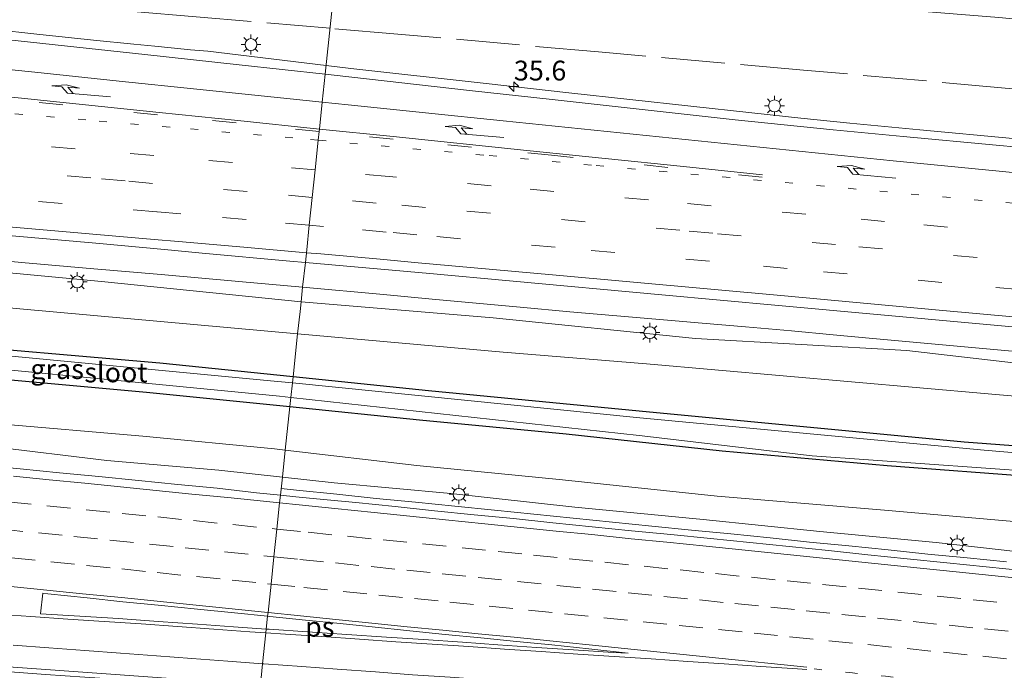
# Model space of a CAD drawing. Units: metres. Extents: x 109996 to 120002, y 452173 to 456228.
# Drawn here: x 111911 to 112035, y 453331 to 453413 of the extents above; entities that cross this region are included whole.
import ezdxf
from ezdxf.enums import TextEntityAlignment as Align

# ---------------------------------------------------------------- set-up
doc = ezdxf.new("R2010")
doc.units = ezdxf.units.M
for name, pattern in [('IE-TERREINAFSCHEIDING', [10, 8, -2]), ('VW-1-3_STREEP', [4, 1, -3]), ('VW-3-9_STREEP', [12, 3, -9])]:
    doc.linetypes.add(name, pattern=pattern)
doc.layers.get('0').update_dxf_attribs({"lineweight": 25})
for name, color, linetype, lineweight in [('B-ME-AM-KILOMETR-S-B1', 7, 'Continuous', 18), ('B-ME-BV-GELEIDECONSTRUCTIE-GELEIDERAIL-L-B1', 213, 'BV-GELEIDERAIL', 18), ('B-ME-GW-KRUINLIJN-L-B1', 93, 'Continuous', 18), ('B-ME-GW-TEENLIJN-L-B1', 93, 'Continuous', 18), ('B-ME-IE-GRASLAND-GV-B6', 93, 'Continuous', 18), ('B-ME-IE-HULPGEOMETRIE-L-B1', 53, 'Continuous', 18), ('B-ME-IE-MEUBILAIR_WEGMEUBILAIR-LICHTMAST-S-B1', 8, 'Continuous', 18), ('B-ME-IE-TERREINAFSCHEIDING-RASTERHEKWERK-L-B1', 8, 'IE-TERREINAFSCHEIDING', 18), ('B-ME-OG-WATER-GV-B6', 153, 'Continuous', 18), ('B-ME-VH-VERH_SOORT-BITUMEN-GV-B6', 8, 'IE-TERREINAFSCHEIDING-NATUURLIJK-HOUTWAL', 18), ('B-ME-VW-MARKERING-13STREEP-045-L-B1', 255, 'VW-1-3_STREEP', 18), ('B-ME-VW-MARKERING-39STREEP-015-L-B1', 255, 'VW-3-9_STREEP', 18), ('B-ME-VW-MARKERING-PIJLRE750-S-B1', 7, 'Continuous', 18), ('B-ME-VW-MARKERING-STREEP-015-L-B1', 7, 'Continuous', 18), ('B-ME-VW-MARKERING-VLAKMARK-GV-B6', 7, 'Continuous', 18)]:
    doc.layers.add(name, color=color, linetype=linetype, lineweight=lineweight)
doc.layers.add('B-ME-GW-INSTEEKWATERGANG-L-B1', color=10, linetype='Continuous')
doc.styles.add('NLCS-ISO', font='NLCS-ISO.TTF')
doc.linetypes.add('BV-GELEIDERAIL', pattern='A,10,-3,[108,NLCS.SHX,S=1,R=0,X=0,Y=0],-3', length=16)
doc.linetypes.add('IE-TERREINAFSCHEIDING-NATUURLIJK-HOUTWAL', pattern='A,7,-1.5,[67,NLCS.SHX,S=0.75,R=45,X=0,Y=0],-1.5,7,-1.5,[70,NLCS.SHX,S=0.75,R=0,X=0,Y=0],-1.5', length=20)

# ---------------------------------------------------------------- blocks, each defined once
blk = doc.blocks.new('hecto')
for p, q in [((0, 0.625), (-0.625, 0)), ((0, -0.625), (0, 0.625)), ((-0.625, 0), (0.625, 0)), ((0.625, 0), (0, -0.625))]:
    blk.add_line(p, q)
blk = doc.blocks.new('pijlr')
for p, q in [((0, 0, 0.1), (5.45, 0, 0.1)), ((5.45, -0.75, 0.1), (4.7, 0, 0.1)), ((6.2, -0.75, 0.1), (5.45, 0, 0.1)), ((4, -0.75, 0.1), (5.45, -0.75, 0.1)), ((5.7, -1.05, 0.1), (4, -0.75, 0.1)), ((7.5, -0.75, 0.1), (5.7, -1.05, 0.1)), ((7.5, -0.75, 0.1), (6.2, -0.75, 0.1))]:
    blk.add_line(p, q)
blk = doc.blocks.new('lantaarnpaal')
for p, q in [((0, 0.75), (0, 1.25)), ((-0.75, 0), (-1.25, 0)), ((-0.88, 0.88), (-0.53, 0.53)), ((0.53, 0.53), (0.88, 0.88)), ((0.75, 0), (1.25, 0)), ((-0.53, -0.53), (-0.88, -0.88)), ((0, -0.75), (0, -1.25)), ((0.53, -0.53), (0.88, -0.88))]:
    blk.add_line(p, q)
blk.add_circle((0, 0), 0.75)

msp = doc.modelspace()

# ---------------------------------------------------------------- linework, layer by layer
at = {"layer": 'B-ME-BV-GELEIDECONSTRUCTIE-GELEIDERAIL-L-B1'}
for points in [[(111907.36, 453412.174, 0.438), (111912.732, 453411.61, 0.449), (111919.911, 453410.854, 0.461), (111924.994, 453410.327, 0.472), (111927.646, 453410.061, 0.457), (111929.726, 453409.856, 0.445), (111932.139, 453409.632, 0.401), (111934.352, 453409.438, 0.36), (111949.271, 453407.619, 0.042)], [(112162.649, 453386.816, 0.119), (112157.901, 453387.272, 0.125), (112146.738, 453388.32, 0.126), (112136.426, 453389.277, 0.128), (112121.448, 453390.644, 0.132), (112110.869, 453391.595, 0.134), (112076.153, 453394.749, 0.142), (112052.422, 453396.912, 0.113), (112035.985, 453398.434, 0.092), (112024.24, 453399.52, 0.078), (112015.425, 453400.367, 0.067), (112009.222, 453400.998, 0.059), (112003.018, 453401.645, 0.049), (111979.939, 453404.191, 0.012), (111969.486, 453405.355, 0.008), (111952.409, 453407.264, 0.001), (111949.271, 453407.619, 0.042)], [(111946.314, 453379.657, 1), (111938.259, 453380.386, 0.999), (111928.435, 453381.24, 0.988), (111919.928, 453381.96, 0.986), (111910.792, 453382.771, 0.975), (111899.839, 453383.81, 0.987)], [(112038.239, 453371.373, 1.039), (112018.303, 453373.184, 0.969), (112013.312, 453373.642, 1.01), (112008.062, 453374.127, 0.959), (112002.244, 453374.657, 0.988), (111996.783, 453375.113, 0.993), (111993.37, 453375.404, 0.996), (111987.453, 453375.894, 1.001), (111980.043, 453376.528, 1.005), (111973.786, 453377.117, 0.972), (111962.677, 453378.156, 0.964), (111956.525, 453378.73, 1), (111946.314, 453379.657, 1)], [(111943.604, 453354.2363, 1.2219), (111945.5458, 453354.0361, 1.2177), (111950.6259, 453353.5035, 1.2071), (111955.5994, 453352.9892, 1.1754), (111960.5771, 453352.5175, 1.1704), (111965.5509, 453352.0064, 1.1848), (111970.5254, 453351.5026, 1.1627), (111975.4994, 453350.9941, 1.1733), (111980.4737, 453350.4882, 1.1627), (111985.4477, 453349.9797, 1.1513), (111990.423, 453349.4844, 1.1539), (111995.3989, 453348.9938, 1.151), (112000.3748, 453348.5036, 1.1986), (112005.3477, 453347.9846, 1.1571), (112010.3217, 453347.4761, 1.1809), (112015.2968, 453346.9781, 1.1914), (112020.271, 453346.4718, 1.165), (112025.2453, 453345.9606, 1.1807), (112030.2216, 453345.4705, 1.1715), (112035.1972, 453344.9778, 1.1873)]]:
    msp.add_polyline3d(points, dxfattribs=at)
at = {"layer": 'B-ME-GW-INSTEEKWATERGANG-L-B1'}
for points in [[(111890.35, 453373.549, -1.59), (111887.537, 453374.047, -1.582), (111886.331, 453374.042, -1.52), (111885.517, 453373.283, -1.526), (111885.509, 453372.027, -1.631), (111886.17, 453370.808, -1.653), (111887.612, 453370.188, -1.575), (111889.241, 453369.965, -1.635), (111907.567, 453368.104, -1.708), (111926.599, 453366.413, -1.728), (111944.7009, 453364.5701, -1.7228)], [(111945.099, 453368.317, -1.367), (111928.271, 453370.06, -1.298), (111898.035, 453372.657, -1.224), (111890.35, 453373.549, -1.59)], [(112302.234, 453337.198, -1.161), (112266.265, 453340.332, -1.17), (112216.734, 453344.337, -1.2), (112180.374, 453347.754, -1.12), (112123.207, 453352.45, -1.217), (112076.622, 453356.581, -1.263), (112029.868, 453360.083, -1.48), (111988.828, 453363.979, -1.392), (111962.206, 453366.546, -1.438), (111945.099, 453368.317, -1.367)], [(111944.7009, 453364.5701, -1.7228), (111961.056, 453362.905, -1.718), (111979.57, 453361.132, -1.826), (111999.272, 453358.996, -1.763), (112020.132, 453357.143, -1.985), (112039.11, 453355.721, -1.924)]]:
    msp.add_polyline3d(points, dxfattribs=at)
at = {"layer": 'B-ME-GW-KRUINLIJN-L-B1'}
for points in [[(111946.108, 453377.781, 0.189), (111920.921, 453380.373, 0.232), (111896.711, 453382.655, 0.268), (111869.111, 453384.753, 0.075), (111834.262, 453387.29, 0.071), (111809.53, 453389.363, 0.057), (111784.905, 453390.505, 0.115), (111759.616, 453392.117, 0.025), (111733.635, 453393.146, 0.002), (111709.76, 453394.933, 0.095), (111682.529, 453396.264, 0.058), (111658.461, 453398.682, 0.355), (111633.698, 453399.458, 0.32), (111609.447, 453399.402, 0.278), (111585.297, 453400.182, 0.482), (111569.454, 453400.071, 0.523)], [(112303.1, 453344.063, 0.253), (112298.436, 453344.377, 0.279), (112272.894, 453347.295, 0.253), (112248.892, 453350.146, 0.149), (112223.142, 453352.9, 0.242), (112198.123, 453354.829, 0.275), (112169.541, 453357.121, 0.273), (112145.05, 453359.724, 0.254), (112123.191, 453361.688, 0.204), (112099.3, 453363.701, 0.195), (112072.573, 453366.206, 0.23), (112048.445, 453368.687, 0.252), (112022.617, 453371.649, 0.184), (111995.939, 453373.187, 0.055), (111970.383, 453375.796, 0.146), (111946.108, 453377.781, 0.189)], [(111943.7558, 453355.6667, 0.4442), (111935.746, 453356.569, 0.458), (111921.589, 453357.767, 0.441), (111906.955, 453359.525, 0.424)], [(112041.604, 453345.705, 0.423), (112026.301, 453347.43, 0.406), (112011.616, 453348.818, 0.412), (111996.881, 453350.313, 0.439), (111980.674, 453351.87, 0.453), (111965.044, 453353.591, 0.387), (111950.287, 453354.931, 0.433), (111943.7558, 453355.6667, 0.4442)]]:
    msp.add_polyline3d(points, dxfattribs=at)
at = {"layer": 'B-ME-GW-TEENLIJN-L-B1'}
for points in [[(111569.024, 453396.606, -0.471), (111594.488, 453396.854, -0.471), (111633.436, 453395.567, -1.037), (111643.807, 453395.202, -1.033), (111679.201, 453394.068, -1.079), (111733.715, 453390.78, -1.017), (111794.942, 453386.983, -1.208), (111856.249, 453381.963, -1.446), (111911.059, 453376.877, -1.118), (111945.677, 453373.768, -1.229)], [(111832.38, 453373.992, -1.5), (111832.222, 453373.147, -1.312), (111833.074, 453372.518, -1.233), (111837.238, 453371.85, -1.188), (111837.07, 453369.877, -1.038), (111847.138, 453368.637, -1.169), (111872.328, 453366.165, -1.323), (111889.808, 453364.372, -1.349), (111907.441, 453362.461, -1.398), (111926.124, 453360.834, -1.442), (111942.744, 453359.221, -1.462), (111944.1161, 453359.0614, -1.4554)], [(111945.677, 453373.768, -1.229), (111971.647, 453371.436, -1.313), (111989.719, 453369.969, -1.224), (112032.876, 453366.183, -1.18), (112076.18, 453362.382, -0.767), (112121.475, 453358.624, -0.68), (112161.81, 453355.858, -0.667), (112201.995, 453351.735, -0.693), (112257.789, 453346.318, -0.743), (112302.847, 453342.054, -0.754)], [(111944.1161, 453359.0614, -1.4554), (111960.712, 453357.131, -1.375), (111979.116, 453355.327, -1.414), (111998.647, 453353.255, -1.217), (112019.789, 453351.517, -1.55), (112038.519, 453349.845, -1.576)]]:
    msp.add_polyline3d(points, dxfattribs=at)
at = {"layer": 'B-ME-IE-GRASLAND-GV-B6'}
for points in [[(111950.687, 453420.955, -1.229), (111949.155, 453406.531, -0.149), (111938.306, 453407.732, -0.153), (111926.388, 453409.035, -0.158), (111888.511, 453413.093, -0.189), (111880.603, 453413.915, -0.196), (111859.375, 453416.134, -0.225), (111844.38, 453417.682, -0.245), (111829.334, 453419.189, -0.266), (111818.243, 453420.272, -0.281), (111804.435, 453421.671, -0.259), (111791.948, 453422.907, -0.239), (111780.181, 453424.028, -0.22), (111774.625, 453424.546, -0.212), (111757.303, 453426.117, -0.184), (111748.384, 453426.954, -0.097), (111705.536, 453431.057, 0.323)], [(112050.317, 453396.052, -0.037), (112033.88, 453397.574, -0.058), (112022.135, 453398.66, -0.072), (112013.32, 453399.507, -0.083), (112007.117, 453400.138, -0.091), (112000.913, 453400.785, -0.101), (111977.834, 453403.331, -0.138), (111967.381, 453404.495, -0.142), (111950.304, 453406.404, -0.149), (111949.155, 453406.531, -0.149), (111950.687, 453420.955, -1.229), (111993.845, 453416.966, -1.149), (112034.213, 453413.701, -1.047), (112073.24, 453410.024, -1.077)], [(111702.351, 453401.255, 0.455), (111710.45, 453400.788, 0.431), (111718.83, 453400.281, 0.407), (111729.723, 453399.611, 0.375), (111745.191, 453398.63, 0.33), (111749.661, 453398.462, 0.329), (111754.617, 453398.167, 0.328), (111759.884, 453397.802, 0.327), (111768.77, 453397.167, 0.325), (111794.953, 453395.208, 0.312), (111811.169, 453393.996, 0.301), (111823.459, 453393.059, 0.293), (111835.528, 453392.128, 0.305), (111847.202, 453391.218, 0.339), (111860.758, 453390.151, 0.378), (111871.917, 453389.256, 0.41), (111884.393, 453388.239, 0.446), (111899.928, 453386.958, 0.453), (111912.034, 453385.911, 0.458), (111920.182, 453385.192, 0.461), (111928.854, 453384.408, 0.462), (111933.631, 453383.965, 0.46), (111944.709, 453382.951, 0.457), (111946.657, 453382.776, 0.457)], [(111946.657, 453382.776, 0.457), (111946.314, 453379.657, 0.269), (111946.108, 453377.781, 0.189), (111920.921, 453380.373, 0.232), (111896.711, 453382.655, 0.268), (111869.111, 453384.753, 0.075), (111834.262, 453387.29, 0.071), (111809.53, 453389.363, 0.057), (111784.905, 453390.505, 0.115), (111759.616, 453392.117, 0.025), (111733.635, 453393.146, 0.002), (111709.76, 453394.933, 0.095), (111682.529, 453396.264, 0.058)], [(111682.529, 453396.264, 0.058), (111709.76, 453394.933, 0.095), (111733.635, 453393.146, 0.002), (111759.616, 453392.117, 0.025), (111784.905, 453390.505, 0.115), (111809.53, 453389.363, 0.057), (111834.262, 453387.29, 0.071), (111869.111, 453384.753, 0.075), (111896.711, 453382.655, 0.268), (111920.921, 453380.373, 0.232), (111946.108, 453377.781, 0.189)], [(111679.201, 453394.068, -1.079), (111733.715, 453390.78, -1.017), (111794.942, 453386.983, -1.208), (111856.249, 453381.963, -1.446), (111911.059, 453376.877, -1.118), (111945.677, 453373.768, -1.229), (111945.099, 453368.317, -1.367), (111928.271, 453370.06, -1.298), (111898.035, 453372.657, -1.224), (111890.35, 453373.549, -1.59), (111887.537, 453374.047, -1.582), (111886.331, 453374.042, -1.52), (111885.517, 453373.283, -1.526), (111885.509, 453372.027, -1.631), (111886.17, 453370.808, -1.653), (111887.612, 453370.188, -1.575), (111889.241, 453369.965, -1.635), (111907.567, 453368.104, -1.708), (111926.599, 453366.413, -1.728), (111944.7009, 453364.5701, -1.7228), (111944.1161, 453359.0614, -1.4554)], [(111946.108, 453377.781, 0.189), (111945.981, 453376.6, -0.229), (111945.677, 453373.768, -1.229), (111911.059, 453376.877, -1.118), (111856.249, 453381.963, -1.446), (111794.942, 453386.983, -1.208), (111733.715, 453390.78, -1.017), (111679.201, 453394.068, -1.079)], [(112048.445, 453368.687, 0.252), (112022.617, 453371.649, 0.184), (111995.939, 453373.187, 0.055), (111970.383, 453375.796, 0.146), (111946.108, 453377.781, 0.189), (111946.314, 453379.657, 0.269), (111946.657, 453382.776, 0.457), (111962.374, 453381.362, 0.452), (111972.442, 453380.446, 0.45), (111991.672, 453378.7, 0.444), (112006.419, 453377.341, 0.44), (112055.799, 453372.839, 0.473)], [(112076.18, 453362.382, -0.767), (112032.876, 453366.183, -1.18), (111989.719, 453369.969, -1.224), (111971.647, 453371.436, -1.313), (111945.677, 453373.768, -1.229), (111945.981, 453376.6, -0.229), (111946.108, 453377.781, 0.189), (111970.383, 453375.796, 0.146), (111995.939, 453373.187, 0.055), (112022.617, 453371.649, 0.184), (112048.445, 453368.687, 0.252)], [(111944.7009, 453364.5701, -1.7228), (111926.599, 453366.413, -1.728), (111907.567, 453368.104, -1.708), (111889.241, 453369.965, -1.635), (111887.612, 453370.188, -1.575), (111886.17, 453370.808, -1.653), (111885.509, 453372.027, -1.631), (111885.517, 453373.283, -1.526), (111886.331, 453374.042, -1.52), (111887.537, 453374.047, -1.582), (111890.35, 453373.549, -1.59), (111898.035, 453372.657, -1.224), (111928.271, 453370.06, -1.298), (111945.099, 453368.317, -1.367), (111945.019, 453367.567, -1.973), (111942.732, 453367.797, -1.973), (111887.398, 453373.038, -1.868), (111886.624, 453372.192, -1.868), (111886.909, 453371.364, -1.868), (111943.399, 453365.87, -1.95), (111944.823, 453365.714, -1.953), (111944.7009, 453364.5701, -1.7228)], [(112302.847, 453342.054, -0.754), (112302.234, 453337.198, -1.161), (112266.265, 453340.332, -1.17), (112216.734, 453344.337, -1.2), (112180.374, 453347.754, -1.12), (112123.207, 453352.45, -1.217), (112076.622, 453356.581, -1.263), (112029.868, 453360.083, -1.48), (111988.828, 453363.979, -1.392), (111962.206, 453366.546, -1.438), (111945.099, 453368.317, -1.367), (111945.677, 453373.768, -1.229), (111971.647, 453371.436, -1.313), (111989.719, 453369.969, -1.224), (112032.876, 453366.183, -1.18), (112076.18, 453362.382, -0.767), (112121.475, 453358.624, -0.68), (112161.81, 453355.858, -0.667), (112201.995, 453351.735, -0.693), (112257.789, 453346.318, -0.743), (112302.847, 453342.054, -0.754)], [(112302.234, 453337.198, -1.161), (112301.985, 453335.225, -1.997), (112284.418, 453336.502, -1.933), (112256.41, 453339.186, -1.937), (112211.575, 453343.251, -1.99), (112166.664, 453347.443, -2), (112123.907, 453351.142, -2.007), (112079.997, 453355.032, -1.957), (112032.379, 453359.086, -1.977), (111988.905, 453363.144, -1.977), (111945.019, 453367.567, -1.973), (111945.099, 453368.317, -1.367), (111962.206, 453366.546, -1.438), (111988.828, 453363.979, -1.392), (112029.868, 453360.083, -1.48), (112076.622, 453356.581, -1.263), (112123.207, 453352.45, -1.217), (112180.374, 453347.754, -1.12), (112216.734, 453344.337, -1.2), (112266.265, 453340.332, -1.17), (112302.234, 453337.198, -1.161)], [(112039.11, 453355.721, -1.924), (112020.132, 453357.143, -1.985), (111999.272, 453358.996, -1.763), (111979.57, 453361.132, -1.826), (111961.056, 453362.905, -1.718), (111944.7009, 453364.5701, -1.7228), (111944.823, 453365.714, -1.953), (111988.798, 453360.909, -2.039), (112010.659, 453358.36, -1.993), (112039.0953, 453356.3312, -1.993)], [(112038.519, 453349.845, -1.576), (112019.789, 453351.517, -1.55), (111998.647, 453353.255, -1.217), (111979.116, 453355.327, -1.414), (111960.712, 453357.131, -1.375), (111944.1161, 453359.0614, -1.4554), (111944.7009, 453364.5701, -1.7228), (111961.056, 453362.905, -1.718), (111979.57, 453361.132, -1.826), (111999.272, 453358.996, -1.763), (112020.132, 453357.143, -1.985), (112039.11, 453355.721, -1.924)], [(111944.1161, 453359.0614, -1.4554), (111942.744, 453359.221, -1.462), (111926.124, 453360.834, -1.442), (111907.441, 453362.461, -1.398)], [(111907.441, 453362.461, -1.398), (111926.124, 453360.834, -1.442), (111942.744, 453359.221, -1.462), (111944.1161, 453359.0614, -1.4554), (111943.7558, 453355.6667, 0.4442)], [(111943.7558, 453355.6667, 0.4442), (111935.746, 453356.569, 0.458), (111921.589, 453357.767, 0.441), (111906.955, 453359.525, 0.424)], [(111906.955, 453359.525, 0.424), (111921.589, 453357.767, 0.441), (111935.746, 453356.569, 0.458), (111943.7558, 453355.6667, 0.4442), (111943.514, 453353.3885, 0.5167)], [(112041.604, 453345.705, 0.423), (112026.301, 453347.43, 0.406), (112011.616, 453348.818, 0.412), (111996.881, 453350.313, 0.439), (111980.674, 453351.87, 0.453), (111965.044, 453353.591, 0.387), (111950.287, 453354.931, 0.433), (111943.7558, 453355.6667, 0.4442), (111944.1161, 453359.0614, -1.4554), (111960.712, 453357.131, -1.375), (111979.116, 453355.327, -1.414), (111998.647, 453353.255, -1.217), (112019.789, 453351.517, -1.55), (112038.519, 453349.845, -1.576)], [(111943.514, 453353.3885, 0.5167), (111940.4869, 453353.6925, 0.5071), (111935.519, 453354.2605, 0.5256), (111930.5432, 453354.7491, 0.5123), (111925.5672, 453355.2456, 0.5047), (111920.5922, 453355.7426, 0.5047), (111915.6157, 453356.2245, 0.4927), (111910.6374, 453356.6958, 0.5015), (111905.6624, 453357.1908, 0.4851)], [(112037.5935, 453343.8356, 0.4955), (112032.6184, 453344.3341, 0.4714), (112027.6447, 453344.8447, 0.4648), (112022.6708, 453345.3642, 0.4542), (112017.6973, 453345.878, 0.457), (112012.7241, 453346.3944, 0.4544), (112007.7504, 453346.906, 0.4491), (112002.7753, 453347.404, 0.4466), (111997.8024, 453347.923, 0.4483), (111992.8273, 453348.421, 0.4568), (111987.8506, 453348.9032, 0.4651), (111982.8742, 453349.3886, 0.46), (111977.901, 453349.905, 0.4732), (111972.9283, 453350.4266, 0.4785), (111967.9533, 453350.9246, 0.4679), (111962.9785, 453351.4252, 0.4941), (111958.0063, 453351.9526, 0.4941), (111953.031, 453352.448, 0.5123), (111948.0543, 453352.9355, 0.517), (111945.4616, 453353.1929, 0.5229), (111943.514, 453353.3885, 0.5167), (111943.7558, 453355.6667, 0.4442), (111950.287, 453354.931, 0.433), (111965.044, 453353.591, 0.387), (111980.674, 453351.87, 0.453), (111996.881, 453350.313, 0.439), (112011.616, 453348.818, 0.412), (112026.301, 453347.43, 0.406), (112041.604, 453345.705, 0.423)]]:
    msp.add_polyline3d(points, dxfattribs=at)
at = {"layer": 'B-ME-IE-HULPGEOMETRIE-L-B1'}
msp.add_polyline3d([(111940.9745, 453329.4639, -0.3084), (111941.2544, 453332.101, -0.1788), (111941.6692, 453336.0089, 0.0029), (111941.7205, 453336.4923, 0.0236), (111941.8907, 453338.0956, 0.0815), (111941.94, 453338.5602, 0.0964), (111942.3223, 453342.1616, 0.2134), (111942.6898, 453345.6239, 0.343), (111943.0596, 453349.1078, 0.4621), (111943.4096, 453352.405, 0.5594), (111943.514, 453353.3885, 0.5167), (111943.7558, 453355.6667, 0.4442), (111944.1161, 453359.0614, -1.4554), (111944.7009, 453364.5701, -1.7228), (111944.823, 453365.714, -1.953), (111945.019, 453367.567, -1.973), (111945.099, 453368.317, -1.367), (111945.677, 453373.768, -1.229), (111945.981, 453376.6, -0.229), (111946.108, 453377.781, 0.189), (111946.314, 453379.657, 0.269), (111946.657, 453382.776, 0.457), (111946.834, 453384.385, 0.47), (111947.133, 453387.49, 0.395), (111947.505, 453390.991, 0.3), (111947.876, 453394.466, 0.208), (111948.274, 453398.212, 0.113), (111948.389, 453399.306, 0.079), (111948.422, 453399.618, 0.078), (111948.785, 453403.028, 0.001), (111949.155, 453406.531, -0.149), (111950.687, 453420.955, -1.229)], dxfattribs=at)
at = {"layer": 'B-ME-IE-TERREINAFSCHEIDING-RASTERHEKWERK-L-B1'}
for points in [[(111949.7717, 453412.3378, -0.4927), (111932.868, 453413.7723, -0.5828), (111913.4059, 453415.4421, -0.674), (111890.9681, 453417.7283, -0.5094), (111865.2942, 453420.4297, -0.5553), (111840.094, 453422.9781, -0.5143), (111812.0541, 453425.7012, -0.7065), (111774.0533, 453429.1173, -0.587)], [(112307.2801, 453377.1665, -1.408), (112285.437, 453379.2501, -1.3669), (112260.0997, 453381.7828, -1.2769), (112240.3535, 453383.8569, -1.0779), (112224.4244, 453385.3518, -0.9923), (112208.6169, 453387.0426, -1.0593), (112192.4686, 453388.9749, -1.0306), (112176.4423, 453391.2245, -1.0235), (112163.395, 453393.0381, -0.8923), (112156.9757, 453393.8488, -0.8928), (112137.3371, 453395.8263, -0.8508), (112112.3396, 453398.1228, -0.8921), (112086.3954, 453400.3824, -0.8256), (112060.9946, 453402.615, -0.6335), (112035.0407, 453404.7952, -0.5958), (112009.5758, 453407.0654, -0.5186), (111983.6782, 453409.3452, -0.3841), (111958.3448, 453411.6102, -0.447), (111949.7717, 453412.3378, -0.4927)]]:
    msp.add_polyline3d(points, dxfattribs=at)
at = {"layer": 'B-ME-OG-WATER-GV-B6'}
for points in [[(111945.019, 453367.567, -1.973), (111944.823, 453365.714, -1.953), (111943.399, 453365.87, -1.95), (111886.909, 453371.364, -1.868), (111886.624, 453372.192, -1.868), (111887.398, 453373.038, -1.868), (111942.732, 453367.797, -1.973), (111945.019, 453367.567, -1.973)], [(112301.4986, 453331.3798, -2.1883), (112263.092, 453335.229, -1.943), (112214.554, 453339.816, -1.977), (112195.503, 453342.264, -1.977), (112145.054, 453346.715, -1.997), (112102.835, 453350.293, -1.983), (112055.859, 453354.432, -1.983), (112039.0953, 453356.3312, -1.993), (112010.659, 453358.36, -1.993), (111988.798, 453360.909, -2.039), (111944.823, 453365.714, -1.953), (111945.019, 453367.567, -1.973), (111988.905, 453363.144, -1.977), (112032.379, 453359.086, -1.977), (112079.997, 453355.032, -1.957), (112123.907, 453351.142, -2.007), (112166.664, 453347.443, -2), (112211.575, 453343.251, -1.99), (112256.41, 453339.186, -1.937), (112284.418, 453336.502, -1.933), (112301.985, 453335.225, -1.997), (112301.4986, 453331.3798, -2.1883)]]:
    msp.add_polyline3d(points, dxfattribs=at)
at = {"layer": 'B-ME-VH-VERH_SOORT-BITUMEN-GV-B6'}
for points in [[(111705.536, 453431.057, 0.323), (111748.384, 453426.954, -0.097), (111757.303, 453426.117, -0.184), (111774.625, 453424.546, -0.212), (111780.181, 453424.028, -0.22), (111791.948, 453422.907, -0.239), (111804.435, 453421.671, -0.259), (111818.243, 453420.272, -0.281), (111829.334, 453419.189, -0.266), (111844.38, 453417.682, -0.245), (111859.375, 453416.134, -0.225), (111880.603, 453413.915, -0.196), (111888.511, 453413.093, -0.189), (111926.388, 453409.035, -0.158), (111938.306, 453407.732, -0.153), (111949.155, 453406.531, -0.149)], [(111949.155, 453406.531, -0.149), (111948.785, 453403.028, 0.001), (111948.422, 453399.618, 0.078), (111948.389, 453399.306, 0.079), (111948.274, 453398.212, 0.113), (111947.876, 453394.466, 0.208), (111947.505, 453390.991, 0.3), (111947.133, 453387.49, 0.395), (111946.834, 453384.385, 0.47), (111946.657, 453382.776, 0.457), (111944.709, 453382.951, 0.457), (111933.631, 453383.965, 0.46), (111928.854, 453384.408, 0.462), (111920.182, 453385.192, 0.461), (111912.034, 453385.911, 0.458), (111899.928, 453386.958, 0.453)], [(112055.799, 453372.839, 0.473), (112006.419, 453377.341, 0.44), (111991.672, 453378.7, 0.444), (111972.442, 453380.446, 0.45), (111962.374, 453381.362, 0.452), (111946.657, 453382.776, 0.457), (111946.834, 453384.385, 0.47), (111947.133, 453387.49, 0.395), (111947.505, 453390.991, 0.3), (111947.876, 453394.466, 0.208), (111948.274, 453398.212, 0.113), (111948.389, 453399.306, 0.079), (111948.422, 453399.618, 0.078), (111948.785, 453403.028, 0.001), (111949.155, 453406.531, -0.149), (111950.304, 453406.404, -0.149), (111967.381, 453404.495, -0.142), (111977.834, 453403.331, -0.138), (112000.913, 453400.785, -0.101), (112007.117, 453400.138, -0.091), (112013.32, 453399.507, -0.083), (112022.135, 453398.66, -0.072), (112033.88, 453397.574, -0.058), (112050.317, 453396.052, -0.037)], [(111905.6624, 453357.1908, 0.4851), (111910.6374, 453356.6958, 0.5015), (111915.6157, 453356.2245, 0.4927), (111920.5922, 453355.7426, 0.5047), (111925.5672, 453355.2456, 0.5047), (111930.5432, 453354.7491, 0.5123), (111935.519, 453354.2605, 0.5256), (111940.4869, 453353.6925, 0.5071), (111943.514, 453353.3885, 0.5167), (111943.4096, 453352.405, 0.5594), (111943.0596, 453349.1078, 0.4621), (111942.6898, 453345.6239, 0.343), (111942.3223, 453342.1616, 0.2134), (111941.94, 453338.5602, 0.0964), (111941.8907, 453338.0956, 0.0815), (111941.7205, 453336.4923, 0.0236), (111941.6692, 453336.0089, 0.0029), (111941.2544, 453332.101, -0.1788), (111940.9745, 453329.4639, -0.3084), (111940.841, 453329.4738, -0.3086), (111930.8639, 453330.1502, -0.2931), (111920.8903, 453330.874, -0.2979), (111910.9163, 453331.5936, -0.2879), (111900.9426, 453332.3167, -0.2952)], [(111940.9745, 453329.4639, -0.3084), (111941.2544, 453332.101, -0.1788), (111941.6692, 453336.0089, 0.0029), (111941.7205, 453336.4923, 0.0236), (111941.8907, 453338.0956, 0.0815), (111941.94, 453338.5602, 0.0964), (111942.3223, 453342.1616, 0.2134), (111942.6898, 453345.6239, 0.343), (111943.0596, 453349.1078, 0.4621), (111943.4096, 453352.405, 0.5594), (111943.514, 453353.3885, 0.5167), (111945.4616, 453353.1929, 0.5229), (111948.0543, 453352.9355, 0.517), (111953.031, 453352.448, 0.5123), (111958.0063, 453351.9526, 0.4941), (111962.9785, 453351.4252, 0.4941), (111967.9533, 453350.9246, 0.4679), (111972.9283, 453350.4266, 0.4785), (111977.901, 453349.905, 0.4732), (111982.8742, 453349.3886, 0.46), (111987.8506, 453348.9032, 0.4651), (111992.8273, 453348.421, 0.4568), (111997.8024, 453347.923, 0.4483), (112002.7753, 453347.404, 0.4466), (112007.7504, 453346.906, 0.4491), (112012.7241, 453346.3944, 0.4544), (112017.6973, 453345.878, 0.457), (112022.6708, 453345.3642, 0.4542), (112027.6447, 453344.8447, 0.4648), (112032.6184, 453344.3341, 0.4714), (112037.5935, 453343.8356, 0.4955)], [(111900.9426, 453332.3167, -0.2952), (111910.9163, 453331.5936, -0.2879), (111920.8903, 453330.874, -0.2979), (111930.8639, 453330.1502, -0.2931), (111940.841, 453329.4738, -0.3086), (111940.9745, 453329.4639, -0.3084), (111940.8996, 453328.7584, -0.3673), (111938.7657, 453328.9167, -0.3718), (111933.7816, 453329.3182, -0.3555), (111928.7962, 453329.6987, -0.3608), (111923.814, 453330.0806, -0.3466), (111918.8261, 453330.4253, -0.3704), (111913.8368, 453330.7569, -0.3651), (111908.8501, 453331.1174, -0.3572)]]:
    msp.add_polyline3d(points, dxfattribs=at)
at = {"layer": 'B-ME-VW-MARKERING-13STREEP-045-L-B1'}
for points in [[(111825.962, 453408.284, 0.034), (111837.272, 453407.453, 0.033), (111849.072, 453406.517, 0.086), (111859.23, 453405.725, 0.082), (111874.801, 453404.475, 0.111), (111886.304, 453403.529, 0.125), (111902.01, 453402.216, 0.085), (111920.604, 453400.629, 0.103), (111932.142, 453399.625, 0.124), (111947.297, 453398.3, 0.113), (111948.274, 453398.212, 0.113)], [(111948.274, 453398.212, 0.113), (111969.856, 453396.267, 0.111), (111983.368, 453395.014, 0.103), (112003.247, 453393.221, 0.129), (112023.142, 453391.414, 0.163), (112043.036, 453389.607, 0.2), (112062.926, 453387.802, 0.209), (112072.86, 453386.901, 0.229), (112092.691, 453385.091, 0.226), (112112.525, 453383.282, 0.222), (112132.351, 453381.486, 0.204), (112142.258, 453380.578, 0.203), (112162.077, 453378.776, 0.2), (112172.007, 453377.871, 0.19), (112191.88, 453376.064, 0.2), (112211.756, 453374.277, 0.189), (112221.69, 453373.388, 0.19), (112241.514, 453371.604, 0.172), (112255.805, 453370.317, 0.186)], [(112010.8885, 453331.4552, 0.0825), (112015.403, 453330.9985, 0.0789), (112019.9015, 453330.5282, 0.0819), (112024.3847, 453330.0802, 0.0844), (112028.9121, 453329.6203, 0.0842), (112033.407, 453329.1689, 0.0807), (112037.9114, 453328.7082, 0.0812)]]:
    msp.add_polyline3d(points, dxfattribs=at)
at = {"layer": 'B-ME-VW-MARKERING-39STREEP-015-L-B1'}
for points in [[(111948.389, 453399.306, 0.079), (111937.897, 453400.393, 0.1), (111927.967, 453401.415, 0.076), (111894.249, 453404.909, 0.051), (111857.292, 453408.734, 0.028), (111841.554, 453410.361, -0.016), (111817.422, 453412.843, -0.047), (111807.655, 453413.847, -0.06), (111797.882, 453414.868, -0.066), (111788.382, 453415.843, -0.058), (111771.881, 453417.544, 0.018), (111745.63, 453420.245, 0.138), (111723.584, 453422.496, 0.239), (111713.805, 453423.494, 0.333), (111707.71, 453424.11, 0.389), (111701.533, 453424.733, 0.442), (111694.734, 453425.409, 0.5), (111688.211, 453426.046, 0.556), (111680.906, 453426.748, 0.618)], [(111947.876, 453394.466, 0.208), (111937.434, 453395.396, 0.215), (111927.501, 453396.258, 0.205), (111917.578, 453397.121, 0.193), (111907.638, 453397.976, 0.179), (111897.706, 453398.808, 0.175), (111888.008, 453399.623, 0.201), (111878.093, 453400.458, 0.195), (111867.483, 453401.344, 0.165), (111857.115, 453402.156, 0.159), (111847.174, 453402.921, 0.153), (111827.46, 453404.463, 0.114), (111817.076, 453405.263, 0.109), (111800.978, 453406.474, 0.095), (111775.945, 453408.275, 0.182), (111751.38, 453409.964, 0.266), (111733.238, 453411.177, 0.329), (111717.965, 453412.141, 0.382), (111707.005, 453412.801, 0.42)], [(112004.346, 453393.546, 0.129), (111977.718, 453396.299, 0.096), (111967.622, 453397.334, 0.094), (111957.731, 453398.342, 0.097), (111948.389, 453399.306, 0.079)], [(111947.505, 453390.991, 0.3), (111939.298, 453391.715, 0.3), (111923.908, 453393.062, 0.284), (111919.549, 453393.442, 0.28), (111900.272, 453395.094, 0.257)], [(112305.372, 453362.054, 0.187), (112297.622, 453362.742, 0.214), (112287.732, 453363.638, 0.25), (112267.937, 453365.447, 0.278), (112258.051, 453366.345, 0.28), (112238.208, 453368.141, 0.262), (112218.367, 453369.935, 0.285), (112198.51, 453371.724, 0.284), (112178.534, 453373.52, 0.271), (112158.81, 453375.313, 0.29), (112148.872, 453376.219, 0.295), (112129.044, 453378.021, 0.309), (112109.2, 453379.842, 0.318), (112089.376, 453381.652, 0.314), (112079.45, 453382.557, 0.314), (112059.587, 453384.355, 0.299), (112039.698, 453386.157, 0.275), (112019.811, 453387.956, 0.243), (112009.869, 453388.851, 0.225), (111989.996, 453390.661, 0.204), (111970.133, 453392.466, 0.201), (111957.258, 453393.628, 0.219), (111947.876, 453394.466, 0.208)], [(111947.133, 453387.49, 0.395), (111939.172, 453388.189, 0.396), (111930.926, 453388.908, 0.391), (111927.881, 453389.172, 0.389), (111909.502, 453390.762, 0.359)], [(112304.935, 453358.59, 0.265), (112276.672, 453361.122, 0.353), (112227.305, 453365.589, 0.352), (112188.28, 453369.123, 0.353), (112158.798, 453371.798, 0.373), (112123.305, 453375.009, 0.386), (112100.099, 453377.121, 0.382), (112080.596, 453378.898, 0.389), (112061.074, 453380.684, 0.378), (112043.45, 453382.286, 0.354), (112013.623, 453385.035, 0.324), (111998.098, 453386.453, 0.278), (111993.924, 453386.831, 0.275), (111961.808, 453389.723, 0.299), (111955.599, 453390.276, 0.301), (111947.505, 453390.991, 0.3)], [(112036.82, 453379.353, 0.437), (112027.03, 453380.245, 0.424), (112007.493, 453382.025, 0.396), (111997.706, 453382.929, 0.382), (111978.196, 453384.692, 0.37), (111960.732, 453386.268, 0.384), (111956.871, 453386.614, 0.388), (111948.927, 453387.332, 0.395), (111947.133, 453387.49, 0.395)], [(111909.0365, 453352.5397, 0.4516), (111914.0117, 453352.0422, 0.4597), (111918.9869, 453351.5448, 0.4584), (111923.538, 453351.0865, 0.4558), (111928.0153, 453350.6356, 0.456), (111932.5247, 453350.1798, 0.4587), (111937.499, 453349.6736, 0.4556), (111942.4733, 453349.1674, 0.4616), (111943.0596, 453349.1078, 0.4621)], [(111907.9827, 453349.1217, 0.3563), (111912.9579, 453348.6238, 0.3573), (111917.4355, 453348.1758, 0.351), (111921.9817, 453347.7182, 0.343), (111926.9565, 453347.216, 0.3387), (111931.4728, 453346.7599, 0.3418), (111936.4474, 453346.2566, 0.3422), (111941.422, 453345.7533, 0.3428), (111942.6898, 453345.6239, 0.343)], [(111943.0596, 453349.1078, 0.4621), (111947.0218, 453348.7048, 0.4655), (111951.9961, 453348.1989, 0.4595), (111956.4874, 453347.743, 0.4511), (111961.4621, 453347.2402, 0.438), (111966.4367, 453346.7373, 0.4245), (111971.0024, 453346.2771, 0.4178), (111975.4797, 453345.8259, 0.417), (111979.9862, 453345.371, 0.4151), (111984.4632, 453344.9162, 0.4135), (111989.4376, 453344.4109, 0.4186), (111993.9804, 453343.9464, 0.4094), (111998.4569, 453343.4871, 0.4042), (112003.0022, 453343.0208, 0.4038), (112007.4792, 453342.5666, 0.403), (112011.9562, 453342.1123, 0.3981), (112016.4896, 453341.6525, 0.4003), (112021.4641, 453341.1482, 0.4136), (112026.4386, 453340.6439, 0.418), (112030.9736, 453340.1782, 0.4186), (112035.9474, 453339.6667, 0.4238)], [(111942.6898, 453345.6239, 0.343), (111945.9649, 453345.2897, 0.3437), (111950.4415, 453344.8309, 0.3411), (111954.9724, 453344.3665, 0.3374), (111959.4495, 453343.9131, 0.3288), (111963.9266, 453343.4596, 0.319), (111968.4583, 453343.002, 0.3105), (111973.4333, 453342.5025, 0.3043), (111978.4082, 453342.003, 0.3013), (111982.9288, 453341.5384, 0.3004), (111987.4051, 453341.0768, 0.3069), (111991.9381, 453340.6114, 0.3076), (111996.4153, 453340.1587, 0.3032), (112000.8925, 453339.706, 0.3003), (112005.4337, 453339.2458, 0.3008), (112009.9107, 453338.7915, 0.3019), (112014.3877, 453338.3371, 0.3058), (112018.9139, 453337.8795, 0.309), (112023.3911, 453337.4272, 0.3117), (112027.9427, 453336.9665, 0.3141), (112032.4195, 453336.5105, 0.3171), (112036.8963, 453336.0546, 0.3209)], [(111909.5307, 453345.4839, 0.2467), (111914.5056, 453344.9841, 0.2404), (111919.0053, 453344.5311, 0.2287), (111923.4819, 453344.0728, 0.2198), (111927.9585, 453343.6145, 0.2128), (111932.9227, 453343.11, 0.2152), (111937.4, 453342.6583, 0.2156), (111941.8773, 453342.2067, 0.2136), (111942.3223, 453342.1616, 0.2134)], [(111942.3223, 453342.1616, 0.2134), (111946.4686, 453341.7415, 0.2116), (111951.4431, 453341.2371, 0.2064), (111955.9472, 453340.7817, 0.2018), (111960.4246, 453340.3316, 0.1982), (111964.9021, 453339.8814, 0.1951), (111969.8765, 453339.3778, 0.1853), (111974.851, 453338.8727, 0.1791), (111979.3773, 453338.4122, 0.1788), (111984.3513, 453337.9025, 0.1875), (111989.3252, 453337.3928, 0.1934), (111993.8469, 453336.9361, 0.1919), (111998.8218, 453336.4359, 0.195), (112003.3143, 453335.9829, 0.1951), (112007.7912, 453335.5269, 0.1937), (112012.7654, 453335.0202, 0.1952), (112017.6953, 453334.5209, 0.1972), (112022.67, 453334.0188, 0.1989), (112027.2429, 453333.5568, 0.2046), (112032.2171, 453333.0496, 0.2023), (112037.1914, 453332.5424, 0.2048)]]:
    msp.add_polyline3d(points, dxfattribs=at)
at = {"layer": 'B-ME-VW-MARKERING-STREEP-015-L-B1'}
for points in [[(111948.785, 453403.028, 0.001), (111942.72, 453403.654, -0.003), (111932.937, 453404.665, 0.007), (111923.135, 453405.678, -0.023), (111913.309, 453406.703, -0.037), (111893.618, 453408.735, -0.032), (111873.885, 453410.768, -0.031), (111863.992, 453411.781, -0.063), (111854.104, 453412.793, -0.056), (111844.228, 453413.805, -0.099), (111834.362, 453414.828, -0.137), (111824.556, 453415.845, -0.119), (111804.939, 453417.869, -0.153), (111785.29, 453419.889, -0.126), (111775.408, 453420.914, -0.114), (111765.597, 453421.922, -0.087), (111755.824, 453422.927, -0.045), (111745.883, 453423.943, 0.007), (111735.98, 453424.958, 0.072), (111726.144, 453425.971, 0.18), (111716.332, 453426.977, 0.282), (111706.536, 453427.975, 0.384)], [(111948.422, 453399.618, 0.078), (111938.129, 453400.677, 0.092), (111928.196, 453401.695, 0.074), (111908.362, 453403.764, 0.034), (111888.516, 453405.828, 0.066), (111868.671, 453407.873, 0.014), (111849.006, 453409.899, -0.004), (111829.312, 453411.924, -0.062), (111817.696, 453413.121, -0.073), (111798.069, 453415.14, -0.09), (111778.256, 453417.18, -0.06), (111768.357, 453418.206, -0.04), (111758.468, 453419.228, -0.01), (111749.201, 453420.172, 0.031), (111730.024, 453422.135, 0.166), (111721.91, 453422.965, 0.253), (111712.553, 453423.926, 0.342), (111705.346, 453424.654, 0.408), (111696.849, 453425.501, 0.497), (111689.673, 453426.195, 0.56), (111681.193, 453427.014, 0.627)], [(112040.71, 453393.681, 0.115), (112030.818, 453394.619, 0.09), (112020.9, 453395.599, 0.065), (112011.048, 453396.605, 0.05), (112001.178, 453397.613, 0.025), (111981.477, 453399.653, 0.005), (111971.643, 453400.664, 0.006), (111961.831, 453401.679, 0.004), (111952.054, 453402.69, 0.001), (111948.785, 453403.028, 0.001)], [(112004.372, 453393.847, 0.117), (111994.428, 453394.871, 0.101), (111984.51, 453395.902, 0.092), (111974.614, 453396.923, 0.085), (111957.762, 453398.654, 0.09), (111948.422, 453399.618, 0.078)], [(111946.7924, 453384.0065, 0.395), (111938.8669, 453384.7023, 0.396), (111930.6228, 453385.4212, 0.391), (111927.579, 453385.6851, 0.389), (111909.2021, 453387.2749, 0.359)], [(112036.5048, 453375.8672, 0.437), (112026.7124, 453376.7594, 0.424), (112007.1733, 453378.5396, 0.396), (111997.3875, 453379.4435, 0.382), (111977.8812, 453381.2062, 0.37), (111960.4185, 453382.7821, 0.384), (111956.5573, 453383.1281, 0.388), (111948.6159, 453383.8458, 0.395), (111946.7924, 453384.0065, 0.395)], [(111909.7943, 453355.7865, 0.5532), (111914.3005, 453355.3388, 0.5592), (111918.8113, 453354.9015, 0.5595), (111923.2947, 453354.4422, 0.5501), (111927.8021, 453353.9862, 0.5504), (111932.3374, 453353.5391, 0.5533), (111936.8642, 453353.0771, 0.5548), (111941.3795, 453352.614, 0.5584), (111943.4096, 453352.405, 0.5594)], [(111943.4096, 453352.405, 0.5594), (111945.8796, 453352.1506, 0.5605), (111950.3775, 453351.6881, 0.5644), (111955.3343, 453351.1872, 0.555), (111959.8298, 453350.7234, 0.543), (111964.3646, 453350.2799, 0.5298), (111969.3099, 453349.7745, 0.5175), (111973.8038, 453349.321, 0.5162), (111978.3198, 453348.8626, 0.5126), (111982.8169, 453348.4057, 0.5165), (111987.7868, 453347.8963, 0.5139), (111992.2831, 453347.4415, 0.5119), (111997.254, 453346.9352, 0.5036), (112001.7744, 453346.4866, 0.4989), (112006.2826, 453346.0195, 0.4977), (112010.7944, 453345.5567, 0.4983), (112015.3073, 453345.1054, 0.4999), (112019.7846, 453344.6418, 0.506), (112024.3056, 453344.1852, 0.5132), (112028.8233, 453343.7219, 0.5184), (112033.3504, 453343.2671, 0.5217), (112037.8452, 453342.8055, 0.5167)], [(111909.4721, 453341.8747, 0.1411), (111914.0196, 453341.4178, 0.1358), (111918.4977, 453340.9556, 0.124), (111923.4543, 453340.4555, 0.1136), (111927.9605, 453340.0004, 0.1078), (111932.4644, 453339.5342, 0.1008), (111936.9863, 453339.0681, 0.098), (111941.5077, 453338.6039, 0.0968), (111941.94, 453338.5602, 0.0964)], [(111907.0626, 453338.4017, -0.0032), (111912.0037, 453338.0552, 0.0048), (111916.6548, 453337.7369, 0.009), (111921.2606, 453337.4355, 0.0111), (111925.9045, 453337.1349, 0.0081), (111930.5271, 453336.8126, 0.0117), (111935.0803, 453336.4768, 0.0054), (111939.6325, 453336.1539, 0.0034), (111941.6692, 453336.0089, 0.0029)], [(111941.94, 453338.5602, 0.0964), (111946.0361, 453338.146, 0.0934), (111950.5222, 453337.6962, 0.0847), (111955.0578, 453337.2374, 0.0816), (111959.5193, 453336.787, 0.0765), (111964.0132, 453336.3398, 0.0712), (111968.475, 453335.899, 0.0638), (111973.0113, 453335.4468, 0.0576), (111977.5185, 453334.9971, 0.0607), (111982.4837, 453334.4783, 0.0706), (111986.9706, 453334.0315, 0.0864), (111991.4757, 453333.5683, 0.089), (111996.0209, 453333.1122, 0.0902), (112000.5218, 453332.6552, 0.0911), (112005.4893, 453332.1367, 0.0927), (112009.9793, 453331.6647, 0.0844)], [(111941.6692, 453336.0089, 0.0029), (111944.1659, 453335.8312, 0.0024), (111948.7289, 453335.5453, 0.0042), (111953.4859, 453335.2066, 0.0032), (111958.0847, 453334.8847, 0.0005), (111962.6837, 453334.5657, 0.0009), (111967.2936, 453334.2674, -0.0001), (111971.7833, 453333.9627, 0.0015), (111976.4278, 453333.6581, 0.0083), (111981.0551, 453333.3355, 0.0228), (111985.6697, 453333.0177, 0.0473), (111990.3181, 453332.7092, 0.0629), (111994.9501, 453332.3998, 0.0682), (111999.5451, 453332.0831, 0.0737), (112004.1671, 453331.7649, 0.0781), (112008.7957, 453331.4499, 0.0778), (112009.983, 453331.3643, 0.0774)], [(111909.7527, 453334.443, -0.1724), (111914.2772, 453334.1093, -0.1745), (111918.8052, 453333.7742, -0.1752), (111923.3222, 453333.4353, -0.1756), (111927.8461, 453333.1022, -0.1703), (111932.3333, 453332.764, -0.1665), (111936.8468, 453332.4271, -0.1773), (111941.2544, 453332.101, -0.1788)], [(111941.2544, 453332.101, -0.1788), (111941.4089, 453332.0896, -0.1789), (111946.2002, 453331.7543, -0.1752), (111950.6882, 453331.4259, -0.1736), (111955.4966, 453331.0667, -0.1758), (111960.1683, 453330.7285, -0.1787), (111964.9294, 453330.4007, -0.183), (111969.4604, 453330.0685, -0.1859), (111974.0198, 453329.7304, -0.1786), (111978.6177, 453329.4113, -0.1623), (111983.2351, 453329.0898, -0.1318), (111987.7745, 453328.7547, -0.0986), (111992.2605, 453328.3992, -0.0764), (111996.7817, 453328.0653, -0.0682), (112001.3525, 453327.7185, -0.0602), (112005.8658, 453327.3731, -0.0599), (112010.3897, 453327.0029, -0.0727), (112014.8846, 453326.6273, -0.0866), (112019.4415, 453326.2621, -0.0916), (112024.0408, 453325.8878, -0.0857), (112028.5806, 453325.4938, -0.0843), (112033.0945, 453325.0845, -0.0854), (112037.5778, 453324.697, -0.082)]]:
    msp.add_polyline3d(points, dxfattribs=at)
at = {"layer": 'B-ME-VW-MARKERING-VLAKMARK-GV-B6'}
msp.add_polyline3d([(111941.7205, 453336.4923, 0.0236), (111937.6008, 453336.7772, 0.0237), (111933.0366, 453337.0938, 0.0256), (111928.0491, 453337.447, 0.0268), (111923.0616, 453337.8001, 0.0278), (111918.1844, 453338.1042, 0.0291), (111913.1938, 453338.4105, 0.0266), (111913.4927, 453341.0101, 0.1219), (111914.1299, 453340.9429, 0.1207), (111919.1023, 453340.4179, 0.1091), (111923.5965, 453339.9461, 0.1002), (111928.074, 453339.4967, 0.0924), (111933.049, 453338.9974, 0.0889), (111937.713, 453338.5231, 0.0854), (111941.8907, 453338.0956, 0.0815), (111942.1896, 453338.0651, 0.0812), (111946.6663, 453337.607, 0.0756), (111947.137, 453337.5604, 0.0758), (111950.62, 453337.2157, 0.0701), (111955.0981, 453336.7724, 0.0648), (111959.8378, 453336.2833, 0.0601), (111964.314, 453335.8213, 0.0535), (111968.8305, 453335.3654, 0.0449), (111973.309, 453334.9258, 0.0426), (111977.7875, 453334.4862, 0.0448), (111982.4515, 453333.9797, 0.0566), (111987.4216, 453333.4337, 0.0719), (111985.5078, 453333.5319, 0.0634), (111980.5178, 453333.8479, 0.0388), (111975.8261, 453334.1678, 0.0247), (111970.9696, 453334.51, 0.0195), (111966.4808, 453334.8265, 0.019), (111961.5727, 453335.1546, 0.0209), (111956.8929, 453335.4615, 0.0203), (111951.9042, 453335.7977, 0.0211), (111946.9155, 453336.1339, 0.0246), (111942.0901, 453336.4667, 0.0236), (111941.7205, 453336.4923, 0.0236)], dxfattribs=at)

# ---------------------------------------------------------------- block references
at = {"layer": 'B-ME-AM-KILOMETR-S-B1', "rotation": 90}
msp.add_blockref('hecto', (111972.984, 453404.966, 0.009), dxfattribs=at)
at = {"layer": 'B-ME-IE-MEUBILAIR_WEGMEUBILAIR-LICHTMAST-S-B1', "rotation": 90}
for p in [(111939.784, 453410.282, -0.213), (112005.898, 453402.542, -0.02), (111917.856, 453380.313, 1.608), (111990.162, 453373.911, 1.277), (111966.0517, 453353.4984, 0.405), (112028.9686, 453347.1469, 0.3497)]:
    msp.add_blockref('lantaarnpaal', p, dxfattribs=at)
at = {"layer": 'B-ME-VW-MARKERING-PIJLRE750-S-B1'}
for p, rotation in [((111922.037, 453403.689, 0.032), 175.2), ((111971.714, 453398.543, 0.065), 175), ((112021.209, 453393.421, 0.125), 174.6000000000001)]:
    msp.add_blockref('pijlr', p, dxfattribs=dict(at, rotation=rotation))

# ---------------------------------------------------------------- texts
at = {"layer": 'B-ME-AM-KILOMETR-S-B1', "ltscale": 0.2, "style": 'NLCS-ISO'}
msp.add_text('35.6', height=2.5, dxfattribs=at).set_placement((111972.984, 453404.966, 0.009), align=Align.BOTTOM_LEFT)
at = {"layer": 'B-ME-IE-GRASLAND-GV-B6', "ltscale": 0.2, "style": 'NLCS-ISO'}
msp.add_text('gras', height=2.5, dxfattribs=at).set_placement((111915.304, 453369.3085), align=Align.MIDDLE_CENTER)
at = {"layer": 'B-ME-OG-WATER-GV-B6', "ltscale": 0.2, "style": 'NLCS-ISO'}
msp.add_text('sloot', height=2.5, dxfattribs=at).set_placement((111922.7404, 453368.8886), align=Align.MIDDLE_CENTER)
at = {"layer": 'B-ME-VW-MARKERING-VLAKMARK-GV-B6', "ltscale": 0.2, "style": 'NLCS-ISO'}
msp.add_text('ps', height=2.5, dxfattribs=at).set_placement((111948.4725, 453336.7753), align=Align.MIDDLE_CENTER)

doc.saveas('drawing.dxf')
